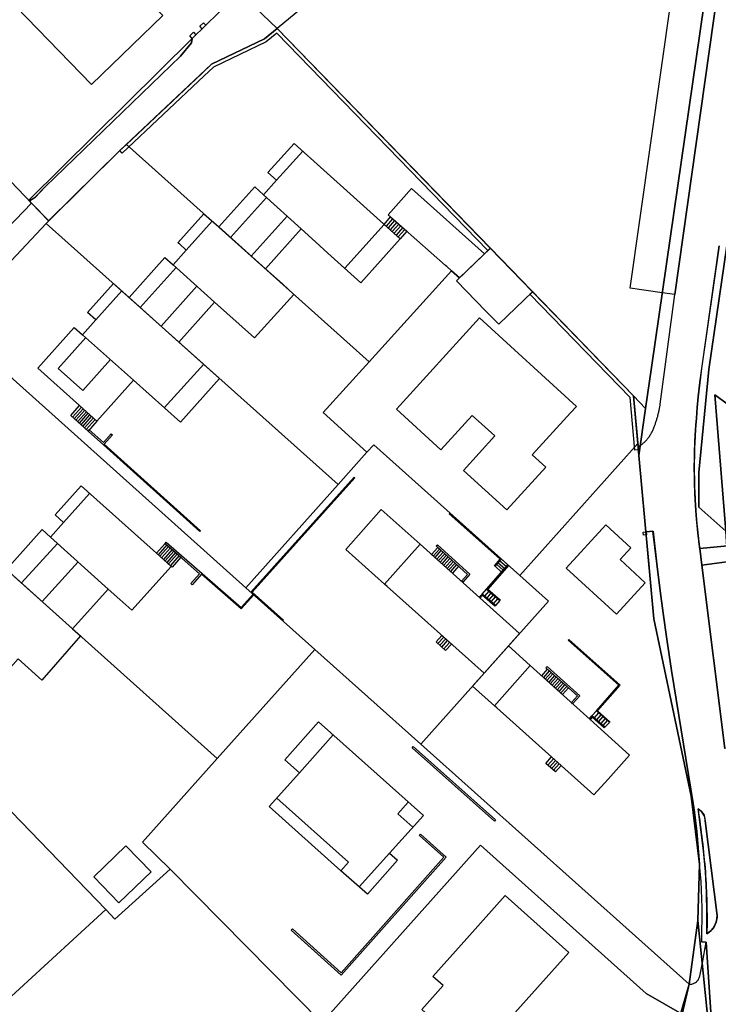
# Model space of a CAD drawing. Units: metres. Extents: x 2497700 to 2498400, y 1113400 to 1114150.
# Drawn here: x 2497927 to 2498008, y 1113551 to 1113665 of the extents above; entities that cross this region are included whole.
import ezdxf

# ---------------------------------------------------------------- set-up
doc = ezdxf.new("R2010")
doc.units = ezdxf.units.M
for name, color, linetype, lineweight in [('cad_l_objetdivers_ligne', 200, 'Continuous', 25), ('cad_s_batiment_horsol', 7, 'Continuous', 25), ('cad_s_domroutier_objets_niv0', 42, 'Continuous', 25), ('cad_s_objetdivers_poly', 200, 'Continuous', 25), ('cad_s_parcelle_mensu', 5, 'Continuous', 25)]:
    doc.layers.add(name, color=color, linetype=linetype, lineweight=lineweight)

# ---------------------------------------------------------------- blocks, each defined once
blk = doc.blocks.new('PLOgr22D_FeatureWriter_0_FMEBLOCK12')
at = {"layer": 'cad_s_domroutier_objets_niv0'}
for points in [[(28.75, -57.5), (27.42, -37.82), (26.94, -37.83), (26.95, -33.8), (26.84, -30.78), (26.66, -28.79), (26.36, -25.01), (26.08, -22.76), (25.93, -21.76), (23.41, -6.35), (22.89, -2.74), (22.46, 0.29), (22.12, 2.87), (21.73, 5.98), (21.27, 9.78), (20.48, 9.69), (19.93, 15.49), (19.64, 18.53), (19.58, 19.19), (19.55, 19.52), (19.63, 19.57), (19.72, 19.63), (19.8, 19.68), (19.88, 19.74), (19.96, 19.8), (20.04, 19.87), (20.11, 19.93), (20.19, 19.99), (20.26, 20.06), (20.34, 20.13), (20.41, 20.2), (20.48, 20.27), (20.54, 20.35), (20.61, 20.42), (20.67, 20.5), (20.73, 20.58), (20.79, 20.66), (20.85, 20.74), (20.91, 20.82), (20.96, 20.91), (21.01, 20.99), (21.06, 21.08), (21.11, 21.17), (21.16, 21.26), (21.2, 21.35), (21.24, 21.44), (21.28, 21.53), (21.32, 21.64), (21.37, 21.75), (21.41, 21.84), (21.44, 21.93), (21.48, 22.03), (21.51, 22.12), (21.55, 22.21), (21.58, 22.31), (21.61, 22.4), (21.64, 22.5), (21.67, 22.59), (21.7, 22.69), (21.73, 22.78), (21.76, 22.88), (21.79, 22.98), (21.82, 23.07), (21.84, 23.17), (21.87, 23.27), (21.89, 23.36), (21.92, 23.46), (21.94, 23.56), (21.96, 23.65), (21.98, 23.75), (22, 23.85), (22.02, 23.95), (22.04, 24.05), (22.06, 24.14), (22.07, 24.24), (22.09, 24.34), (22.11, 24.47), (23.79, 37.17), (33.27, 104.17)], [(-19.42, 70.33), (-22.27, 68), (-23.74, 66.78), (-29.86, 63.86), (-40.48, 53.85), (-48.74, 45.71), (-50.71, 47.77), (-50.97, 48.04), (-50.32, 48.41), (-49.13, 49.63), (-33.47, 64.79), (-32.2, 66.33), (-32.1, 66.84), (-30.53, 68.37), (-27.66, 71.15)], [(28.93, 42.81), (26.91, 28.61), (26.71, 26.97), (26.52, 25.33), (26.4, 24.1), (26.3, 22.86), (26.23, 22.03), (26.23, 21.93), (26.22, 21.83), (26.21, 21.73), (26.21, 21.63), (26.2, 21.53), (26.19, 21.43), (26.19, 21.33), (26.18, 21.23), (26.17, 21.13), (26.17, 21.04), (26.16, 20.94), (26.16, 20.84), (26.15, 20.74), (26.15, 20.64), (26.14, 20.54), (26.14, 20.44), (26.13, 20.34), (26.13, 20.24), (26.12, 20.14), (26.12, 20.04), (26.12, 19.94), (26.11, 19.84), (26.11, 19.74), (26.1, 19.64), (26.1, 19.54), (26.1, 19.44), (26.09, 19.34), (26.09, 19.24), (26.09, 19.14), (26.09, 19.04), (26.08, 18.94), (26.08, 18.84), (26.08, 18.74), (26.08, 18.64), (26.07, 18.54), (26.07, 18.44), (26.07, 18.34), (26.07, 18.24), (26.07, 18.14), (26.06, 18.04), (26.06, 17.94), (26.06, 17.84), (26.06, 17.74), (26.06, 17.64), (26.06, 17.54), (26.06, 17.44), (26.06, 17.34), (26.06, 17.24), (26.06, 17.14), (26.06, 17.04), (26.06, 16.94), (26.06, 16.84), (26.06, 16.74), (26.06, 16.64), (26.06, 16.54), (26.06, 16.44), (26.06, 16.34), (26.06, 16.24), (26.07, 16.14), (26.07, 16.04), (26.07, 15.94), (26.07, 15.84), (26.07, 15.74), (26.07, 15.64), (26.08, 15.54), (26.08, 15.44), (26.08, 15.34), (26.08, 15.24), (26.09, 15.14), (26.09, 15.04), (26.09, 14.94), (26.1, 14.84), (26.1, 14.74), (26.1, 14.64), (26.11, 14.54), (26.11, 14.44), (26.11, 14.34), (26.12, 14.24), (26.12, 14.14), (26.13, 14.04), (26.13, 13.94), (26.14, 13.84), (26.14, 13.74), (26.15, 13.64), (26.15, 13.54), (26.16, 13.44), (26.16, 13.34), (26.17, 13.24), (26.17, 13.14), (26.18, 13.04), (26.19, 12.94), (26.19, 12.84), (26.2, 12.74), (26.2, 12.64), (26.21, 12.54), (26.22, 12.44), (26.22, 12.34), (26.23, 12.24), (26.24, 12.14), (26.25, 12.04), (26.25, 11.94), (26.26, 11.84), (26.27, 11.74), (26.28, 11.64), (26.28, 11.54), (26.29, 11.44), (26.3, 11.34), (26.31, 11.24), (26.32, 11.14), (26.33, 11.04), (26.33, 10.94), (26.34, 10.84), (26.35, 10.74), (26.36, 10.64), (26.37, 10.55), (26.38, 10.45), (26.39, 10.35), (26.4, 10.25), (26.41, 10.15), (26.42, 10.05), (26.43, 9.95), (26.44, 9.85), (26.45, 9.75), (26.46, 9.65), (26.47, 9.55), (26.48, 9.45), (26.49, 9.35), (26.51, 9.25), (26.52, 9.15), (26.53, 9.05), (26.54, 8.95), (26.55, 8.85), (26.56, 8.76), (26.58, 8.66), (26.59, 8.56), (26.6, 8.46), (26.61, 8.36), (26.63, 8.26), (26.64, 8.16), (26.65, 8.06), (26.66, 7.96), (26.68, 7.86), (26.69, 7.77), (26.93, 5.84), (29.59, -15.4)]]:
    blk.add_lwpolyline(points, dxfattribs=at)
blk.add_lwpolyline([(27.52, -36.86, 0.268544), (28.7, -34.72), (27.33, -23.76, 0.046921), (27.18, -23.13, 0.167865), (26.49, -22.39, -0.017051), (27.34, -29.67, -0.021382)], format="xyb", close=True, dxfattribs=at)
blk = doc.blocks.new('PLOgr22D_FeatureWriter_0_FMEBLOCK32')
at = {"layer": 'cad_l_objetdivers_ligne'}
for p, q in [((-1.31, 0.14), (-0.28, 1.29)), ((-1.11, -0.04), (-0.08, 1.11)), ((-0.91, -0.22), (0.11, 0.93)), ((-0.71, -0.4), (0.31, 0.75)), ((-0.51, -0.58), (0.51, 0.58)), ((-0.31, -0.75), (0.71, 0.4)), ((-0.11, -0.93), (0.91, 0.22)), ((0.08, -1.11), (1.11, 0.04)), ((0.28, -1.29), (1.31, -0.14))]:
    blk.add_line(p, q, dxfattribs=at)
blk = doc.blocks.new('PLOgr22D_FeatureWriter_0_FMEBLOCK35')
at = {"layer": 'cad_l_objetdivers_ligne'}
for p, q in [((-0.67, 1.28), (-1.35, 0.53)), ((-0.47, 1.1), (-1.15, 0.34)), ((-0.27, 0.92), (-0.94, 0.16)), ((-0.07, 0.74), (-0.74, -0.02)), ((-0.54, -0.2), (0.13, 0.56)), ((-0.34, -0.38), (0.34, 0.38)), ((0.54, 0.2), (-0.14, -0.56)), ((0.06, -0.74), (0.74, 0.02)), ((0.26, -0.92), (0.94, -0.15)), ((0.46, -1.1), (1.14, -0.33)), ((0.66, -1.28), (1.35, -0.51))]:
    blk.add_line(p, q, dxfattribs=at)
blk = doc.blocks.new('PLOgr22D_FeatureWriter_0_FMEBLOCK59')
at = {"layer": 'cad_l_objetdivers_ligne'}
for p, q in [((-1.36, 0.5), (-0.64, 1.3)), ((-1.16, 0.32), (-0.44, 1.12)), ((-0.96, 0.14), (-0.24, 0.94)), ((-0.76, -0.04), (-0.04, 0.76)), ((-0.56, -0.22), (0.16, 0.58)), ((-0.35, -0.4), (0.36, 0.4)), ((-0.15, -0.58), (0.56, 0.22)), ((0.05, -0.76), (0.76, 0.03)), ((0.25, -0.94), (0.96, -0.15)), ((0.45, -1.12), (1.16, -0.33)), ((0.65, -1.3), (1.36, -0.51))]:
    blk.add_line(p, q, dxfattribs=at)
blk = doc.blocks.new('PLOgr22D_FeatureWriter_0_FMEBLOCK60')
at = {"layer": 'cad_l_objetdivers_ligne'}
for p, q in [((-0.25, 0.73), (-0.76, 0.15)), ((0, 0.51), (-0.5, -0.07)), ((0.25, 0.29), (-0.25, -0.29)), ((0.5, 0.07), (0, -0.51)), ((0.76, -0.15), (0.25, -0.73))]:
    blk.add_line(p, q, dxfattribs=at)
blk = doc.blocks.new('PLOgr22D_FeatureWriter_0_FMEBLOCK74')
at = {"layer": 'cad_l_objetdivers_ligne'}
for p, q in [((-0.56, 0.12), (0.2, -0.54)), ((-0.38, 0.33), (0.38, -0.33)), ((-0.19, 0.54), (0.56, -0.12))]:
    blk.add_line(p, q, dxfattribs=at)
blk = doc.blocks.new('PLOgr22D_FeatureWriter_0_FMEBLOCK75')
at = {"layer": 'cad_l_objetdivers_ligne'}
for p, q in [((-0.32, 1.05), (-1.09, 0.19)), ((-0.09, 0.85), (-0.85, -0.02)), ((0.15, 0.64), (-0.62, -0.23)), ((0.38, 0.43), (-0.38, -0.43)), ((0.62, 0.23), (-0.15, -0.64)), ((0.85, 0.02), (0.09, -0.85)), ((1.09, -0.19), (0.32, -1.05))]:
    blk.add_line(p, q, dxfattribs=at)
blk = doc.blocks.new('PLOgr22D_FeatureWriter_0_FMEBLOCK90')
at = {"layer": 'cad_l_objetdivers_ligne'}
for p, q in [((-0.21, 1.19), (-1.21, 0.06)), ((-0.01, 1.01), (-1.01, -0.12)), ((0.2, 0.84), (-0.81, -0.3)), ((0.4, 0.66), (-0.61, -0.48)), ((0.6, 0.48), (-0.4, -0.66)), ((0.81, 0.3), (-0.2, -0.83)), ((1.01, 0.12), (0, -1.01)), ((1.21, -0.05), (0.2, -1.19))]:
    blk.add_line(p, q, dxfattribs=at)
blk = doc.blocks.new('PLOgr22D_FeatureWriter_0_FMEBLOCK92')
at = {"layer": 'cad_l_objetdivers_ligne'}
for p, q in [((-0.26, 0.73), (-0.75, 0.15)), ((0, 0.51), (-0.5, -0.07)), ((0.25, 0.29), (-0.25, -0.29)), ((0.5, 0.07), (0, -0.51)), ((0.75, -0.15), (0.26, -0.73))]:
    blk.add_line(p, q, dxfattribs=at)
blk = doc.blocks.new('PLOgr22D_FeatureWriter_0_FMEBLOCK104')
at = {"layer": 'cad_l_objetdivers_ligne'}
for p, q in [((-0.67, -0.07), (0, 0.67)), ((-0.45, -0.27), (0.23, 0.47)), ((-0.22, -0.47), (0.45, 0.27)), ((0, -0.67), (0.67, 0.07))]:
    blk.add_line(p, q, dxfattribs=at)
blk = doc.blocks.new('PLOgr22D_FeatureWriter_0_FMEBLOCK106')
at = {"layer": 'cad_l_objetdivers_ligne'}
for p, q in [((-0.67, -0.07), (0, 0.67)), ((-0.44, -0.27), (0.22, 0.47)), ((-0.22, -0.47), (0.45, 0.27)), ((0, -0.67), (0.67, 0.07))]:
    blk.add_line(p, q, dxfattribs=at)

msp = doc.modelspace()

# ---------------------------------------------------------------- linework, layer by layer
at = {"layer": 'cad_l_objetdivers_ligne'}
for p, q in [((2497956.3284, 1113646.1072), (2497959.3523, 1113649.474)), ((2497950.9774, 1113639.4892), (2497955.1615, 1113644.1212)), ((2497948.877, 1113641.369), (2497945.8652, 1113638.0243)), ((2497957.5418, 1113641.9665), (2497953.4025, 1113637.3207)), ((2497968.7758, 1113641.0026), (2497964.2183, 1113635.9237)), ((2497940.5282, 1113631.391), (2497944.6923, 1113636.0008)), ((2497935.4089, 1113629.9314), (2497938.3964, 1113633.2979)), ((2497947.0815, 1113633.856), (2497942.9525, 1113629.222)), ((2497943.3025, 1113619.7722), (2497947.888, 1113624.806)), ((2497931.6646, 1113606.4952), (2497934.658, 1113609.8496)), ((2497930.9348, 1113604.0596), (2497926.7621, 1113599.4729)), ((2497933.3387, 1113601.909), (2497929.166, 1113597.3223)), ((2497962.886, 1113581.878), (2497958.9722, 1113577.4975)), ((2497969.4223, 1113568.1756), (2497965.9165, 1113564.2818))]:
    msp.add_line(p, q, dxfattribs=at)
for points in [[(2497934.2216, 1113627.8902), (2497931.0377, 1113624.3151), (2497933.8808, 1113621.7694), (2497937.0768, 1113625.3407)], [(2497956.3486, 1113574.5611), (2497964.6684, 1113567.1375), (2497963.788, 1113566.154)], [(2497971.5907, 1113574.1083), (2497970.382, 1113572.745), (2497972.1272, 1113571.1799)]]:
    msp.add_lwpolyline(points, dxfattribs=at)
at = {"layer": 'cad_s_batiment_horsol'}
for points in [[(2497926.163, 1113666.1929), (2497929.4459, 1113669.3804), (2497930.263, 1113670.1737), (2497927.7633, 1113672.7327), (2497931.9033, 1113676.7636), (2497937.0523, 1113671.4555), (2497938.9622, 1113669.4865), (2497938.1225, 1113668.6664), (2497939.6822, 1113667.0568), (2497940.532, 1113667.8771), (2497943.1411, 1113665.187), (2497934.906, 1113657.208)], [(2497954.821, 1113644.4289), (2497956.3284, 1113646.1072), (2497955.3335, 1113647.0013), (2497958.3738, 1113650.3537), (2497965.2291, 1113644.191), (2497970.6352, 1113639.331), (2497966.0741, 1113634.2481), (2497962.2791, 1113637.6815), (2497960.4156, 1113639.3674), (2497959.1901, 1113640.4762)], [(2497955.05, 1113635.8465), (2497949.6218, 1113640.703), (2497953.8211, 1113645.3335), (2497954.821, 1113644.4289), (2497959.1901, 1113640.4762)], [(2497976.0551, 1113636.1071), (2497975.8918, 1113636.2514), (2497969.2651, 1113642.1128), (2497971.9786, 1113645.1463), (2497980.4015, 1113637.593), (2497977.5059, 1113634.8148), (2497976.5996, 1113635.6255)], [(2497949.6218, 1113640.703), (2497955.05, 1113635.8465), (2497957.0069, 1113634.0958), (2497958.3466, 1113632.8972), (2497953.7713, 1113627.8695), (2497949.1567, 1113631.9929), (2497944.3507, 1113636.3075), (2497945.8652, 1113638.0243), (2497945.0758, 1113638.7305), (2497944.9079, 1113638.8807), (2497947.9083, 1113642.236)], [(2497980.4015, 1113637.593), (2497981.0819, 1113638.2509), (2497985.9706, 1113633.2012), (2497982.0601, 1113629.4296), (2497980.5806, 1113630.961), (2497977.1817, 1113634.4794)], [(2497944.3507, 1113636.3075), (2497949.1567, 1113631.9929), (2497945.0227, 1113627.3699), (2497939.2404, 1113632.5431), (2497943.3833, 1113637.1758)], [(2497945.1819, 1113618.0938), (2497939.7438, 1113622.9499), (2497933.8541, 1113628.2094), (2497935.4089, 1113629.9314), (2497934.4403, 1113630.7979), (2497937.4419, 1113634.1521), (2497939.2404, 1113632.5431), (2497945.0227, 1113627.3699), (2497949.7193, 1113623.1681)], [(2497990.3675, 1113619.1599), (2497985.9469, 1113614.3082), (2497987.5165, 1113612.8883), (2497983.0061, 1113607.9465), (2497977.9874, 1113612.5061), (2497981.6179, 1113616.4976), (2497978.9986, 1113618.8774), (2497975.3682, 1113614.8959), (2497970.2097, 1113619.6053), (2497979.8207, 1113630.1594), (2497991.0574, 1113619.9201)], [(2497933.5116, 1113620.0093), (2497928.659, 1113624.3316), (2497932.8932, 1113629.0676), (2497933.8541, 1113628.2094), (2497939.7438, 1113622.9499), (2497935.5171, 1113618.2231)], [(2497930.6921, 1113607.3651), (2497933.6928, 1113610.7115), (2497942.4085, 1113602.93), (2497944.1219, 1113601.4003), (2497939.5673, 1113596.3204), (2497938.1681, 1113597.5747), (2497936.8313, 1113598.7729), (2497930.1303, 1113604.7796), (2497931.6646, 1113606.4952)], [(2497968.4456, 1113607.976), (2497972.9793, 1113603.9674), (2497968.8388, 1113599.3407), (2497964.3531, 1113603.3343)], [(2497994.469, 1113606.203), (2497997.38, 1113603.539), (2497996.1312, 1113602.1785), (2497999.044, 1113599.505), (2497995.706, 1113595.849), (2497989.884, 1113601.18)], [(2497932.7038, 1113594.1573), (2497925.0284, 1113601.024), (2497927.8657, 1113604.2007), (2497929.1595, 1113605.6491), (2497930.1303, 1113604.7796), (2497936.8313, 1113598.7729)], [(2497969.1481, 1113599.0636), (2497968.8388, 1113599.3407), (2497972.9793, 1113603.9674), (2497979.8904, 1113597.7586), (2497984.4868, 1113593.6292), (2497983.1961, 1113592.1858), (2497980.3632, 1113589.0179)], [(2497915.528, 1113602.784), (2497919.8821, 1113598.8899), (2497920.8664, 1113598.0096), (2497921.2116, 1113598.3992), (2497920.2291, 1113599.2782), (2497923.2283, 1113602.6344), (2497925.0284, 1113601.024), (2497932.7038, 1113594.1573), (2497933.622, 1113593.3358), (2497929.125, 1113588.2277), (2497926.3778, 1113590.6825), (2497922.2469, 1113586.0629), (2497920.1986, 1113587.8971), (2497924.3276, 1113592.5145), (2497918.6883, 1113597.5539), (2497914.5664, 1113592.9411), (2497914.2495, 1113592.5865), (2497911.2265, 1113595.3011), (2497909.897, 1113596.495)], [(2497983.1961, 1113592.1858), (2497985.7253, 1113589.9081), (2497981.5858, 1113585.2403), (2497979.0298, 1113587.5268), (2497980.3632, 1113589.0179)], [(2497981.5858, 1113585.2403), (2497985.7253, 1113589.9081), (2497992.6496, 1113583.6718), (2497997.2261, 1113579.55), (2497994.7404, 1113576.7675), (2497993.0965, 1113574.9273), (2497981.8513, 1113585.0024)], [(2497957.283, 1113578.997), (2497961.201, 1113583.382), (2497973.35, 1113572.538), (2497969.4223, 1113568.1756), (2497970.329, 1113567.365), (2497966.86, 1113563.452), (2497963.788, 1113566.154), (2497955.481, 1113573.59), (2497958.9722, 1113577.4975)], [(2497935.15, 1113565.437), (2497938.886, 1113569.022), (2497941.784, 1113566.009), (2497938.0464, 1113562.4225)], [(2497974.4265, 1113553.9157), (2497978.3597, 1113558.3085), (2497982.8276, 1113563.299), (2497990.2053, 1113556.6994), (2497983.9184, 1113549.6826), (2497983.1011, 1113548.7706), (2497982.1968, 1113547.7615), (2497982.192, 1113547.7562), (2497979.3334, 1113544.5666), (2497973.1555, 1113550.0857), (2497975.6261, 1113552.846)]]:
    msp.add_lwpolyline(points, close=True, dxfattribs=at)
at = {"layer": 'cad_s_domroutier_objets_niv0'}
for points in [[(2498002.4502, 1113632.8677), (2498000.9869, 1113633.0819), (2497997.2854, 1113633.6236), (2498006.829, 1113700.6963), (2498010.7041, 1113700.0681), (2498011.9377, 1113699.8682)], [(2497928.346, 1113644.106), (2497927.6933, 1113643.7421), (2497927.6341, 1113643.8039), (2497946.5604, 1113662.5374), (2497946.4651, 1113662.0297), (2497945.1902, 1113660.4877), (2497929.535, 1113645.333)], [(2498000.3888, 1113601.6779), (2498000.782, 1113598.5718), (2498001.1266, 1113595.9853), (2498001.5495, 1113592.9588), (2498002.077, 1113589.3507), (2498004.5972, 1113573.9358), (2498004.7409, 1113572.935), (2498005.0238, 1113570.6871), (2498005.3257, 1113566.9047), (2498004.3674, 1113574.7757), (2498000.0418, 1113595.3182), (2497999.4755, 1113601.6894), (2497999.1463, 1113605.393), (2497999.9374, 1113605.4811)], [(2498005.5961, 1113601.5446), (2498005.3537, 1113603.4666), (2498010.6095, 1113603.9671), (2498010.6825, 1113603.171), (2498010.807, 1113602.2454)], [(2498008.2581, 1113580.2977), (2498005.5961, 1113601.5446), (2498010.807, 1113602.2454), (2498012.2506, 1113591.4979), (2498013.4902, 1113586.5064), (2498015.1594, 1113581.1645)], [(2498006.18, 1113558.838), (2498006.1896, 1113561.2353), (2498006.131, 1113563.632), (2498006.004, 1113566.026), (2498005.7752, 1113568.4612), (2498005.4912, 1113570.8907), (2498005.152, 1113573.313), (2498005.2638, 1113573.2481), (2498005.3698, 1113573.1742), (2498005.4693, 1113573.0918), (2498005.5616, 1113573.0013), (2498005.6461, 1113572.9035), (2498005.7222, 1113572.7991), (2498005.7893, 1113572.6886), (2498005.847, 1113572.573), (2498005.9082, 1113572.3645), (2498005.9563, 1113572.1525), (2498005.991, 1113571.938), (2498007.366, 1113560.979), (2498007.3618, 1113560.7819), (2498007.3416, 1113560.5858), (2498007.3058, 1113560.3919), (2498007.2544, 1113560.2016), (2498007.1878, 1113560.016), (2498007.1065, 1113559.8364), (2498007.011, 1113559.664), (2498006.9018, 1113559.4998), (2498006.7798, 1113559.3449), (2498006.6457, 1113559.2004), (2498006.5004, 1113559.0672), (2498006.3448, 1113558.9461)]]:
    msp.add_lwpolyline(points, close=True, dxfattribs=at)
for points in [[(2498010.6095, 1113603.9671), (2498005.3537, 1113603.4666), (2498005.3409, 1113603.5623), (2498005.3276, 1113603.6616), (2498005.3146, 1113603.7608), (2498005.3019, 1113603.8599), (2498005.2888, 1113603.9591), (2498005.2763, 1113604.0583), (2498005.2637, 1113604.1575), (2498005.2514, 1113604.2567), (2498005.2391, 1113604.3559), (2498005.227, 1113604.4554), (2498005.2149, 1113604.5546), (2498005.2033, 1113604.654), (2498005.1917, 1113604.7532), (2498005.1803, 1113604.8526), (2498005.1689, 1113604.9518), (2498005.1578, 1113605.0512), (2498005.1466, 1113605.1505), (2498005.1357, 1113605.2501), (2498005.1248, 1113605.3496), (2498005.114, 1113605.4492), (2498005.1037, 1113605.5484), (2498005.0932, 1113605.6478), (2498005.0829, 1113605.7475), (2498005.0731, 1113605.847), (2498005.0627, 1113605.9464), (2498005.0531, 1113606.0461), (2498005.0434, 1113606.1455), (2498005.0338, 1113606.2451), (2498005.0246, 1113606.3445), (2498005.0153, 1113606.4442), (2498005.0062, 1113606.5437), (2498004.9974, 1113606.6434), (2498004.9885, 1113606.743), (2498004.98, 1113606.8424), (2498004.9714, 1113606.9423), (2498004.963, 1113607.042), (2498004.9544, 1113607.1416), (2498004.9468, 1113607.2413), (2498004.9387, 1113607.3408), (2498004.9307, 1113607.4407), (2498004.9233, 1113607.5406), (2498004.9157, 1113607.6402), (2498004.9085, 1113607.7399), (2498004.9013, 1113607.8397), (2498004.8941, 1113607.9395), (2498004.8868, 1113608.0392), (2498004.8804, 1113608.139), (2498004.8737, 1113608.2387), (2498004.8671, 1113608.3386), (2498004.8609, 1113608.4385), (2498004.8547, 1113608.5381), (2498004.8486, 1113608.6381), (2498004.8426, 1113608.7382), (2498004.8367, 1113608.8376), (2498004.8312, 1113608.9375), (2498004.8257, 1113609.0374), (2498004.8203, 1113609.1373), (2498004.8149, 1113609.2372), (2498004.81, 1113609.3371), (2498004.8049, 1113609.437), (2498004.8003, 1113609.5369), (2498004.7959, 1113609.6368), (2498004.791, 1113609.7367), (2498004.7867, 1113609.8363), (2498004.7825, 1113609.9365), (2498004.7783, 1113610.0364), (2498004.7743, 1113610.1363), (2498004.7706, 1113610.2364), (2498004.767, 1113610.3363), (2498004.7635, 1113610.4362), (2498004.7602, 1113610.5361), (2498004.7569, 1113610.6363), (2498004.754, 1113610.7362), (2498004.751, 1113610.8361), (2498004.7482, 1113610.936), (2498004.7454, 1113611.0361), (2498004.7431, 1113611.136), (2498004.7406, 1113611.2361), (2498004.7383, 1113611.3361), (2498004.7364, 1113611.436), (2498004.7346, 1113611.5361), (2498004.7328, 1113611.636), (2498004.7312, 1113611.7361), (2498004.7295, 1113611.836), (2498004.7281, 1113611.9362), (2498004.727, 1113612.0361), (2498004.7259, 1113612.1359), (2498004.725, 1113612.2361), (2498004.7243, 1113612.3359), (2498004.7236, 1113612.4361), (2498004.7231, 1113612.5359), (2498004.723, 1113612.6362), (2498004.7228, 1113612.736), (2498004.7225, 1113612.8362), (2498004.7228, 1113612.936), (2498004.7228, 1113613.0362), (2498004.7232, 1113613.136), (2498004.7237, 1113613.2363), (2498004.7244, 1113613.3361), (2498004.7251, 1113613.4363), (2498004.7261, 1113613.5362), (2498004.7273, 1113613.6363), (2498004.7284, 1113613.7362), (2498004.7298, 1113613.8364), (2498004.7312, 1113613.9363), (2498004.733, 1113614.0364), (2498004.7348, 1113614.1363), (2498004.7367, 1113614.2361), (2498004.7388, 1113614.3363), (2498004.7412, 1113614.4362), (2498004.7435, 1113614.5364), (2498004.7461, 1113614.6362), (2498004.7487, 1113614.7364), (2498004.7515, 1113614.8362), (2498004.7546, 1113614.9364), (2498004.7576, 1113615.0361), (2498004.7609, 1113615.1365), (2498004.7641, 1113615.2361), (2498004.7676, 1113615.336), (2498004.7715, 1113615.4359), (2498004.7752, 1113615.5358), (2498004.7791, 1113615.636), (2498004.7836, 1113615.7359), (2498004.7875, 1113615.8358), (2498004.792, 1113615.9356), (2498004.7965, 1113616.0355), (2498004.8011, 1113616.1354), (2498004.806, 1113616.2354), (2498004.811, 1113616.3353), (2498004.8161, 1113616.4352), (2498004.8212, 1113616.535), (2498004.8266, 1113616.6352), (2498004.8322, 1113616.7348), (2498004.8381, 1113616.8346), (2498004.8437, 1113616.9344), (2498004.8498, 1113617.0343), (2498004.8558, 1113617.1342), (2498004.8621, 1113617.2339), (2498004.8687, 1113617.3338), (2498004.875, 1113617.4335), (2498004.8817, 1113617.5334), (2498004.8885, 1113617.633), (2498004.8955, 1113617.7329), (2498004.9591, 1113618.5586), (2498005.0654, 1113619.7949), (2498005.1862, 1113621.0298), (2498005.3693, 1113622.6734), (2498005.5767, 1113624.3143), (2498007.597, 1113638.5083)], [(2498002.098, 1113545.9626), (2498004.1231, 1113553.0022), (2498004.223, 1113552.9996), (2498004.323, 1113553.0055), (2498004.4218, 1113553.0201), (2498004.5192, 1113553.043), (2498004.6142, 1113553.0742), (2498004.7061, 1113553.1134), (2498004.7944, 1113553.1601), (2498004.8784, 1113553.2145), (2498004.9574, 1113553.2757), (2498005.0309, 1113553.3435), (2498005.0982, 1113553.4173), (2498005.1592, 1113553.4966), (2498005.213, 1113553.5808), (2498005.2593, 1113553.6693), (2498005.2982, 1113553.7615), (2498005.3291, 1113553.8567), (2498005.3498, 1113553.9453), (2498005.6652, 1113555.4791), (2498006.0844, 1113557.8756), (2498007.4136, 1113538.2001)]]:
    msp.add_lwpolyline(points, dxfattribs=at)
at = {"layer": 'cad_s_objetdivers_poly'}
for points in [[(2497947.7004, 1113663.6477), (2497947.4206, 1113663.9378), (2497947.8607, 1113664.3581), (2497948.1405, 1113664.068)], [(2497981.0819, 1113638.2509), (2497980.792, 1113637.9707), (2497956.3595, 1113663.1597), (2497955.1394, 1113662.1391), (2497949.0296, 1113659.2173), (2497947.9395, 1113658.1968), (2497938.4487, 1113649.263), (2497938.1787, 1113649.5529), (2497947.6696, 1113658.4867), (2497948.7996, 1113659.5572), (2497954.9195, 1113662.4791), (2497956.3897, 1113663.6997)], [(2497946.5604, 1113662.5374), (2497946.2806, 1113662.8273), (2497946.7105, 1113663.2474), (2497946.9905, 1113662.9576)], [(2497968.7758, 1113641.0026), (2497969.5414, 1113641.8683), (2497971.4142, 1113640.2119), (2497970.6352, 1113639.331)], [(2497997.667, 1113621.152), (2497998.2448, 1113614.891), (2497997.8358, 1113614.8509), (2497997.277, 1113620.9618), (2497985.6704, 1113632.9211), (2497985.9706, 1113633.2012)], [(2497934.4949, 1113617.0594), (2497932.4831, 1113618.8592), (2497933.5116, 1113620.0093), (2497935.5171, 1113618.2231)], [(2497936.3612, 1113615.5354), (2497936.2944, 1113615.4608), (2497934.5028, 1113617.0679), (2497934.6364, 1113617.2167), (2497936.279, 1113615.7434), (2497937.184, 1113616.7531), (2497937.3328, 1113616.6196)], [(2497947.4314, 1113605.4408), (2497936.2944, 1113615.4608), (2497936.3612, 1113615.5354), (2497947.4983, 1113605.5151)], [(2497957.0704, 1113595.0762), (2497953.6797, 1113598.1109), (2497953.6051, 1113598.1773), (2497953.3663, 1113598.391), (2497965.3346, 1113611.733), (2497965.409, 1113611.6662), (2497953.5076, 1113598.3987), (2497957.1371, 1113595.1508)], [(2497976.3385, 1113607.4846), (2497976.4056, 1113607.5598), (2497982.3827, 1113602.2384), (2497981.6419, 1113601.403), (2497981.5672, 1113601.4693), (2497982.2343, 1113602.2217)], [(2497999.1781, 1113605.0559), (2497998.8277, 1113605.0215), (2497998.7959, 1113605.3586), (2497999.1463, 1113605.393)], [(2497943.4113, 1113604.0607), (2497945.2401, 1113602.4564), (2497944.2224, 1113601.3105), (2497942.4085, 1113602.93)], [(2497947.6983, 1113600.566), (2497947.6324, 1113600.4907), (2497946.5557, 1113599.263), (2497946.4054, 1113599.3948), (2497947.4161, 1113600.5475), (2497943.4113, 1113604.0607), (2497943.544, 1113604.2104)], [(2497975.0103, 1113603.5871), (2497977.4131, 1113601.4145), (2497976.7039, 1113600.6212), (2497974.2942, 1113602.7861)], [(2497978.4539, 1113600.4734), (2497974.821, 1113603.7584), (2497974.9551, 1113603.9068), (2497978.7361, 1113600.4882), (2497977.8948, 1113599.5514), (2497977.7461, 1113599.685)], [(2497983.1378, 1113601.5753), (2497983.2129, 1113601.5093), (2497980.8002, 1113598.7592), (2497982.2423, 1113597.5173), (2497982.177, 1113597.4415), (2497980.6586, 1113598.7493)], [(2497981.6419, 1113601.403), (2497982.3827, 1113602.2384), (2497983.1378, 1113601.5753), (2497982.4016, 1113600.7361)], [(2497953.6051, 1113598.1773), (2497953.6797, 1113598.1109), (2497952.2463, 1113596.4869), (2497947.6324, 1113600.4907), (2497947.6983, 1113600.566), (2497952.2371, 1113596.6274)], [(2497979.8905, 1113597.7587), (2497979.816, 1113597.8254), (2497980.1434, 1113598.1921), (2497981.673, 1113596.8617), (2497981.6098, 1113596.7842), (2497980.1522, 1113598.0519)], [(2497982.177, 1113597.4415), (2497981.673, 1113596.8617), (2497980.1434, 1113598.1921), (2497980.6586, 1113598.7493)], [(2497974.806, 1113592.642), (2497975.4692, 1113593.4016), (2497976.5908, 1113592.397), (2497975.917, 1113591.648)], [(2497994.9528, 1113583.4104), (2497994.887, 1113583.335), (2497993.3744, 1113584.6583), (2497995.9848, 1113587.644), (2497990.1074, 1113592.8506), (2497990.1737, 1113592.9255), (2497996.1254, 1113587.653), (2497993.5155, 1113584.6677)], [(2497987.7189, 1113589.4734), (2497990.1393, 1113587.3202), (2497989.4519, 1113586.5516), (2497987.0449, 1113588.7194)], [(2497990.4792, 1113585.6264), (2497991.1748, 1113586.399), (2497987.527, 1113589.644), (2497987.66, 1113589.7935), (2497991.458, 1113586.4148), (2497990.6278, 1113585.4926)], [(2497992.8694, 1113584.0777), (2497993.3744, 1113584.6583), (2497994.887, 1113583.335), (2497994.355, 1113582.7709)], [(2497992.8788, 1113583.9361), (2497992.6495, 1113583.6717), (2497992.5752, 1113583.7386), (2497992.8694, 1113584.0777), (2497994.355, 1113582.7709), (2497994.2889, 1113582.6957)], [(2497972.029, 1113580.381), (2497972.1619, 1113580.5305), (2497981.7099, 1113572.0445), (2497981.577, 1113571.895)], [(2497988.1813, 1113579.3311), (2497989.2992, 1113578.3294), (2497988.634, 1113577.585), (2497987.51, 1113578.586)], [(2497958.033, 1113559.263), (2497958.1666, 1113559.4118), (2497963.813, 1113554.3411), (2497975.6969, 1113567.7146), (2497972.8759, 1113570.2297), (2497973.009, 1113570.379), (2497975.979, 1113567.731), (2497963.829, 1113554.058)]]:
    msp.add_lwpolyline(points, close=True, dxfattribs=at)
at = {"layer": 'cad_s_parcelle_mensu'}
for points in [[(2498165.058, 1113490.5568), (2498142.4782, 1113506.0628), (2498130.5528, 1113514.2487), (2498107.4822, 1113530.0859), (2498094.3478, 1113539.119), (2498103.1757, 1113551.2886), (2498007.1159, 1113621.2542), (2498008.3829, 1113605.4918), (2498005.2538, 1113608.2416), (2498005.2546, 1113612.2522), (2498006.4067, 1113624.2045), (2498028.471, 1113775.6533), (2498032.121, 1113776.5624), (2498067.932, 1113727.4681), (2498101.4911, 1113681.4874), (2498135.2706, 1113635.3106), (2498170.969, 1113587.2265), (2498205.4655, 1113540.7579)], [(2497952.9705, 1113666.9497), (2497956.3897, 1113663.6997), (2497954.9195, 1113662.4791), (2497948.7996, 1113659.5572), (2497947.6696, 1113658.4867), (2497938.9346, 1113650.2643), (2497938.1787, 1113649.5529), (2497929.9281, 1113641.4097), (2497927.956, 1113643.468), (2497911.759, 1113660.371), (2497908.9638, 1113663.2879), (2497927.5538, 1113681.2019), (2497932.7234, 1113681.1034), (2497946.4414, 1113666.988), (2497949.7815, 1113670.2396)], [(2497967.0647, 1113625.0975), (2497938.9346, 1113650.2643), (2497947.6696, 1113658.4867), (2497948.7996, 1113659.5572), (2497954.9195, 1113662.4791), (2497956.3897, 1113663.6997), (2497981.0938, 1113638.2351), (2497977.5059, 1113634.8148), (2497976.5996, 1113635.6255)], [(2497927.956, 1113643.468), (2497917.667, 1113632.792), (2497913.333, 1113628.25), (2497906.563, 1113621.046), (2497898.0091, 1113629.7303), (2497889.481, 1113638.393), (2497911.759, 1113660.371)], [(2497929.9281, 1113641.4097), (2497938.1787, 1113649.5529), (2497938.9346, 1113650.2643), (2497967.0647, 1113625.0975), (2497961.7279, 1113619.2113), (2497966.7943, 1113614.6024), (2497963.4608, 1113610.8743), (2497929.6548, 1113641.1188)], [(2497906.563, 1113621.046), (2497913.333, 1113628.25), (2497917.667, 1113632.792), (2497927.956, 1113643.468), (2497929.9281, 1113641.4097), (2497929.6548, 1113641.1188), (2497918.6769, 1113629.425), (2497908.666, 1113618.9109)], [(2497963.4608, 1113610.8743), (2497952.7803, 1113598.9144), (2497918.6769, 1113629.425), (2497929.6548, 1113641.1188)], [(2497981.0938, 1113638.2351), (2497997.667, 1113621.152), (2497998.1782, 1113615.6137), (2497984.5169, 1113600.3372), (2497967.5888, 1113615.4821), (2497966.7943, 1113614.6024), (2497961.7279, 1113619.2113), (2497967.0647, 1113625.0975), (2497976.5996, 1113635.6255), (2497977.5059, 1113634.8148)], [(2497949.464, 1113579.1629), (2497907.2512, 1113616.9282), (2497908.666, 1113618.9109), (2497918.6769, 1113629.425), (2497952.7803, 1113598.9144), (2497960.7454, 1113591.7886)], [(2497997.667, 1113621.152), (2497999.0867, 1113619.6821), (2497998.3057, 1113614.2309), (2497998.1782, 1113615.6137)], [(2498094.3478, 1113539.119), (2498064.017, 1113536.6123), (2498010.2874, 1113575.7362), (2498008.3829, 1113605.4918), (2498007.1159, 1113621.2542), (2498103.1757, 1113551.2886)], [(2497943.9921, 1113566.3205), (2497937.611, 1113560.5595), (2497936.5613, 1113561.6493), (2497920.123, 1113578.593), (2497896.9441, 1113602.4856), (2497907.2512, 1113616.9282), (2497949.464, 1113579.1629), (2497940.8031, 1113569.4703)], [(2497987.8326, 1113597.3706), (2497973.0233, 1113580.81), (2497960.7454, 1113591.7886), (2497952.7803, 1113598.9144), (2497963.4608, 1113610.8743), (2497966.7943, 1113614.6024), (2497967.5888, 1113615.4821), (2497984.5169, 1113600.3372)], [(2498005.1144, 1113560.4036), (2498004.1231, 1113553.0022), (2497973.0233, 1113580.81), (2497987.8326, 1113597.3706), (2497984.5169, 1113600.3372), (2497998.1782, 1113615.6137), (2497998.3057, 1113614.2309), (2498000.0418, 1113595.3182), (2498004.3674, 1113574.7757), (2498005.3257, 1113566.9047)], [(2497973.0233, 1113580.81), (2498004.1231, 1113553.0022), (2498003.2997, 1113549.5233), (2497999.1271, 1113551.9524), (2497979.9414, 1113569.0989), (2497961.5675, 1113548.5242), (2497943.9921, 1113566.3205), (2497940.8031, 1113569.4703), (2497949.464, 1113579.1629), (2497960.7454, 1113591.7886)], [(2498003.2997, 1113549.5233), (2498002.7122, 1113547.0409), (2497998.5004, 1113536.8391), (2497995.0995, 1113530.0276), (2497988.7587, 1113520.985), (2497973.0319, 1113536.9158), (2497961.5675, 1113548.5242), (2497979.9414, 1113569.0989), (2497999.1271, 1113551.9524)], [(2497973.0319, 1113536.9158), (2497968.561, 1113532.5046), (2497959.5602, 1113523.602), (2497954.7095, 1113518.8106), (2497923.6689, 1113549.8675), (2497936.5613, 1113561.6493), (2497937.611, 1113560.5595), (2497943.9921, 1113566.3205), (2497961.5675, 1113548.5242)]]:
    msp.add_lwpolyline(points, close=True, dxfattribs=at)
for points in [[(2498028.471, 1113775.6533), (2498006.4067, 1113624.2045), (2498005.2546, 1113612.2522), (2498005.2538, 1113608.2416), (2498008.3829, 1113605.4918)], [(2498018.8463, 1113756.2445), (2497999.7773, 1113624.4231), (2497999.0867, 1113619.6821), (2497997.667, 1113621.152), (2497981.0938, 1113638.2351), (2497956.3897, 1113663.6997), (2497952.9705, 1113666.9497), (2497949.7815, 1113670.2396), (2497907.557, 1113713.6724), (2497906.6671, 1113712.8922), (2497882.33, 1113736.3323)], [(2498009.8885, 1113484.0899), (2498006.5816, 1113545.9914), (2498005.1144, 1113560.4036), (2498005.3257, 1113566.9047), (2498004.3674, 1113574.7757), (2498000.0418, 1113595.3182), (2497998.3057, 1113614.2309), (2497999.0867, 1113619.6821), (2497999.7773, 1113624.4231), (2498018.8463, 1113756.2445)], [(2497920.123, 1113578.593), (2497936.5613, 1113561.6493), (2497923.6689, 1113549.8675)], [(2498003.2997, 1113549.5233), (2498004.1231, 1113553.0022), (2498005.1144, 1113560.4036), (2498006.5816, 1113545.9914)]]:
    msp.add_lwpolyline(points, dxfattribs=at)

# ---------------------------------------------------------------- block references
at = {"layer": 'cad_l_objetdivers_ligne'}
for name, p in [('PLOgr22D_FeatureWriter_0_FMEBLOCK75', (2497970.0962, 1113640.6061)), ('PLOgr22D_FeatureWriter_0_FMEBLOCK32', (2497933.9958, 1113618.5409)), ('PLOgr22D_FeatureWriter_0_FMEBLOCK90', (2497943.8226, 1113602.6898)), ('PLOgr22D_FeatureWriter_0_FMEBLOCK59', (2497975.854, 1113602.1039)), ('PLOgr22D_FeatureWriter_0_FMEBLOCK74', (2497982.3912, 1113601.4891)), ('PLOgr22D_FeatureWriter_0_FMEBLOCK92', (2497981.1677, 1113597.8036)), ('PLOgr22D_FeatureWriter_0_FMEBLOCK104', (2497975.6944, 1113592.5229)), ('PLOgr22D_FeatureWriter_0_FMEBLOCK35', (2497988.5913, 1113588.0135)), ('PLOgr22D_FeatureWriter_0_FMEBLOCK60', (2497993.8769, 1113583.7055)), ('PLOgr22D_FeatureWriter_0_FMEBLOCK106', (2497988.4069, 1113578.4573))]:
    msp.add_blockref(name, p, dxfattribs=at)
at = {"layer": 'cad_s_domroutier_objets_niv0'}
msp.add_blockref('PLOgr22D_FeatureWriter_0_FMEBLOCK12', (2497978.6634, 1113595.6997), dxfattribs=at)

doc.saveas('drawing.dxf')
